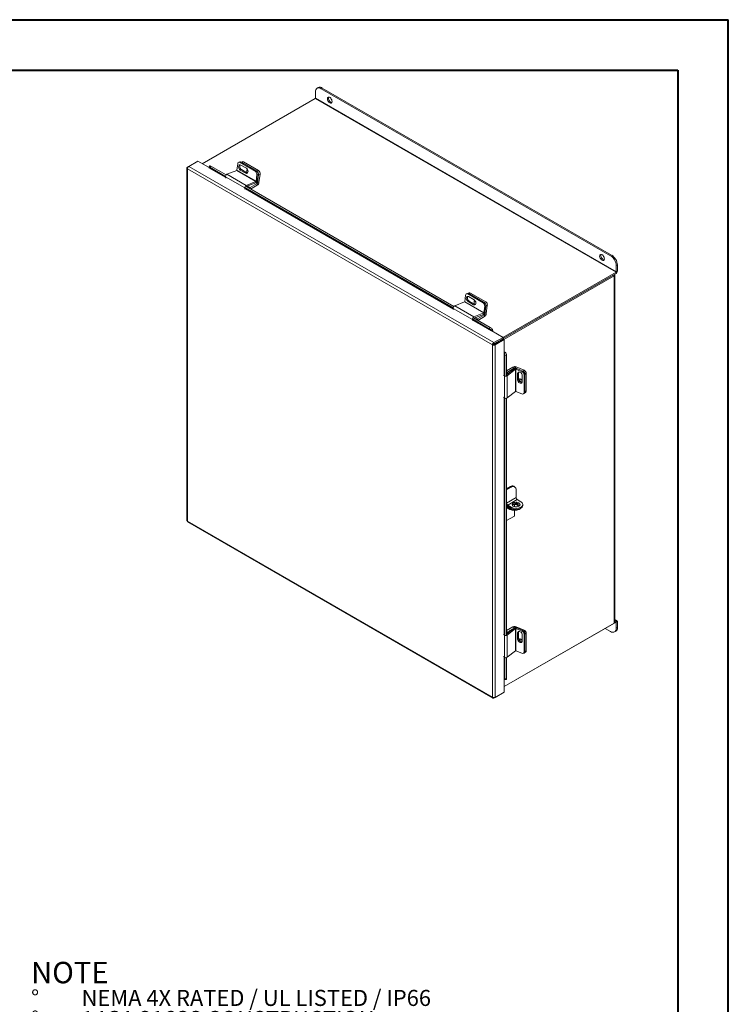
# Model space of a CAD drawing. Units: inches. Extents: x 0 to 16.5, y 0 to 11.7.
# Drawn here: x 11 to 16.5, y 4 to 11.7 of the extents above; entities that cross this region are included whole.
import ezdxf

# ---------------------------------------------------------------- set-up
doc = ezdxf.new("R2010")
doc.units = ezdxf.units.IN
doc.header["$MEASUREMENT"] = 0
doc.styles.add('SLDTEXTSTYLE0', font='TXT', dxfattribs={"width": 0.75})
doc.styles.add('SLDTEXTSTYLE2', font='TXT', dxfattribs={"width": 0.695312})

# ---------------------------------------------------------------- blocks, each defined once
blk = doc.blocks.new('SW_NOTE_0')
at = {"color": 0, "linetype": 'Continuous', "lineweight": 0, "attachment_point": 1}
for s, insert, char_height, style in [('NOTE', (0, 0.2148), 0.16667, 'SLDTEXTSTYLE0'), ('%%d', (0, -0.0032), 0.125, 'SLDTEXTSTYLE0'), ('NEMA 4X RATED / UL LISTED / IP66', (0.3932, -0.0032), 0.125, 'SLDTEXTSTYLE2'), ('%%d', (0, -0.1676), 0.125, 'SLDTEXTSTYLE0'), ('14GA 316SS CONSTRUCTION', (0.3932, -0.1676), 0.125, 'SLDTEXTSTYLE0'), ('%%d', (0, -0.332), 0.125, 'SLDTEXTSTYLE0'), ('14GA CS BACKPANEL, POWDER COATED WHITE', (0.3932, -0.332), 0.125, 'SLDTEXTSTYLE0'), ('%%d', (0, -0.4963), 0.125, 'SLDTEXTSTYLE0'), ('PIANO HINGE/ CLAMPS', (0.3932, -0.4963), 0.125, 'SLDTEXTSTYLE0')]:
    blk.add_mtext(s, dxfattribs=dict(at, insert=insert, char_height=char_height, style=style))

msp = doc.modelspace()

# ---------------------------------------------------------------- linework, layer by layer
at = {"color": 7, "linetype": 'Continuous', "lineweight": 40}
for p, q in [((0.0031, 11.7014), (16.5385, 11.7014)), ((16.5385, 0.0085), (16.5385, 11.7014)), ((0.9874, 11.3077), (16.1448, 11.3077)), ((16.1448, 11.3077), (16.1448, 0.4022))]:
    msp.add_line(p, q, dxfattribs=at)
at = {"color": 7, "linetype": 'Continuous', "lineweight": 15}
for p, q in [((13.3271, 11.0917), (13.3271, 11.1393)), ((13.3489, 11.173), (13.3401, 11.168)), ((13.3801, 11.1699), (13.3713, 11.1649)), ((13.3713, 11.1649), (15.6223, 9.8654)), ((13.3801, 11.1699), (15.6311, 9.8704)), ((13.3256, 11.0891), (12.446, 10.5813)), ((13.3256, 11.0891), (15.665, 9.7386)), ((15.6665, 9.7412), (13.3271, 11.0917)), ((12.3408, 10.5605), (12.4115, 10.6013)), ((12.499, 10.5507), (12.4115, 10.6013)), ((12.7163, 10.5309), (12.7227, 10.5812)), ((12.7384, 10.5955), (12.7298, 10.5921)), ((12.7484, 10.5943), (12.7398, 10.5909)), ((12.7398, 10.5909), (12.8594, 10.5218)), ((12.7895, 10.546), (12.7471, 10.5705)), ((12.7559, 10.5972), (12.7484, 10.5942)), ((12.7484, 10.5943), (12.868, 10.5252)), ((12.7659, 10.5959), (12.7538, 10.5911)), ((12.7538, 10.5911), (12.8716, 10.5231)), ((12.7659, 10.5959), (12.8837, 10.5279)), ((12.3269, 10.549), (12.3269, 7.8069)), ((12.3312, 10.5549), (12.3408, 10.5605)), ((12.3312, 10.5549), (12.3343, 10.5531)), ((14.7044, 9.1722), (12.3312, 10.5422)), ((12.3312, 10.5422), (12.3312, 7.8017)), ((14.7154, 9.1897), (12.3408, 10.5605)), ((12.5051, 10.5651), (12.4974, 10.5556)), ((12.4989, 10.5515), (12.4986, 10.552)), ((12.5122, 10.563), (12.5045, 10.5535)), ((12.5045, 10.5535), (12.6272, 10.4827)), ((12.5122, 10.563), (12.632, 10.4938)), ((12.7151, 10.5292), (12.6384, 10.4989)), ((12.6384, 10.4989), (12.7875, 10.4129)), ((12.7151, 10.5292), (12.8642, 10.4431)), ((12.8654, 10.4448), (12.7163, 10.5309)), ((12.7508, 10.5355), (12.7422, 10.5321)), ((12.7422, 10.5321), (12.7846, 10.5076)), ((12.7933, 10.511), (12.7508, 10.5355)), ((12.7933, 10.511), (12.7846, 10.5076)), ((12.8594, 10.5218), (12.868, 10.5252)), ((12.8718, 10.4952), (12.8654, 10.4448)), ((12.8716, 10.5231), (12.8837, 10.5279)), ((12.8804, 10.4986), (12.8718, 10.4952)), ((12.8804, 10.4986), (12.874, 10.4482)), ((12.884, 10.4965), (12.8755, 10.4294)), ((12.8961, 10.5012), (12.884, 10.4965)), ((12.8961, 10.5012), (12.8876, 10.4342)), ((12.6274, 10.4788), (12.7764, 10.3928)), ((12.6274, 10.4788), (12.6295, 10.4691)), ((12.7875, 10.4129), (12.8642, 10.4431)), ((12.7889, 10.4032), (12.8628, 10.4324)), ((12.8189, 10.3957), (12.8745, 10.4277)), ((12.8642, 10.4431), (12.8628, 10.4324)), ((12.8654, 10.4448), (12.874, 10.4482)), ((12.8745, 10.4277), (12.8745, 10.4136)), ((12.8755, 10.4294), (12.8876, 10.4342)), ((12.7786, 10.3831), (12.7764, 10.3928)), ((12.7769, 10.3963), (14.3986, 9.4601)), ((12.7845, 10.4058), (14.4034, 9.4712)), ((12.799, 10.4072), (12.8189, 10.3957)), ((12.8189, 10.3859), (12.8189, 10.3957)), ((12.8227, 10.3837), (12.8745, 10.4136)), ((15.6223, 9.8654), (15.6311, 9.8704)), ((14.7854, 9.2308), (15.665, 9.7386)), ((14.786, 9.221), (15.665, 9.7284)), ((15.665, 9.7386), (15.665, 9.7284)), ((15.6753, 9.7939), (15.6665, 9.7888)), ((15.6665, 9.7888), (15.6665, 9.7412)), ((15.6665, 9.7412), (15.6753, 9.7463)), ((15.6753, 9.7939), (15.6753, 9.7463)), ((15.643, 9.7157), (14.786, 9.221)), ((15.6518, 9.7106), (14.7934, 9.2151)), ((15.643, 9.7157), (15.6518, 9.7106)), ((15.6518, 9.7106), (15.6518, 7.0091)), ((15.6561, 7.0151), (15.6561, 9.7166)), ((14.5098, 9.5729), (14.5012, 9.5695)), ((14.5237, 9.5767), (14.5153, 9.5734)), ((14.5336, 9.5754), (14.5215, 9.5706)), ((14.5336, 9.5754), (14.6515, 9.5074)), ((14.4865, 9.5066), (14.4098, 9.4763)), ((14.4865, 9.5066), (14.6356, 9.4205)), ((14.4877, 9.5083), (14.4941, 9.5586)), ((14.6368, 9.4222), (14.4877, 9.5083)), ((14.5198, 9.5717), (14.5111, 9.5683)), ((14.5111, 9.5683), (14.6308, 9.4992)), ((14.5222, 9.5129), (14.5136, 9.5095)), ((14.5136, 9.5095), (14.556, 9.485)), ((14.5609, 9.5234), (14.5185, 9.5479)), ((14.5198, 9.5717), (14.6394, 9.5026)), ((14.5215, 9.5706), (14.6394, 9.5026)), ((14.5646, 9.4884), (14.5222, 9.5129)), ((14.6308, 9.4992), (14.6394, 9.5026)), ((14.6394, 9.5026), (14.6515, 9.5074)), ((14.3987, 9.4562), (14.5478, 9.3702)), ((14.3987, 9.4562), (14.4009, 9.4465)), ((14.4098, 9.4763), (14.5589, 9.3903)), ((14.5646, 9.4884), (14.556, 9.485)), ((14.5589, 9.3903), (14.6356, 9.4205)), ((14.6356, 9.4205), (14.6342, 9.4098)), ((14.6432, 9.4726), (14.6368, 9.4222)), ((14.6368, 9.4222), (14.6454, 9.4256)), ((14.6518, 9.476), (14.6432, 9.4726)), ((14.6518, 9.476), (14.6433, 9.4089)), ((14.6518, 9.476), (14.6454, 9.4256)), ((14.6639, 9.4807), (14.6518, 9.476)), ((14.6639, 9.4807), (14.6554, 9.4137)), ((14.55, 9.3605), (14.5478, 9.3702)), ((14.5483, 9.3737), (14.6788, 9.2984)), ((14.5559, 9.3832), (14.6864, 9.3079)), ((14.5603, 9.3806), (14.6342, 9.4098)), ((14.5704, 9.3846), (14.5867, 9.3752)), ((14.5867, 9.3752), (14.6422, 9.4072)), ((14.5867, 9.3654), (14.5867, 9.3752)), ((14.5905, 9.3632), (14.6422, 9.3931)), ((14.6422, 9.4072), (14.6422, 9.3931)), ((14.6433, 9.4089), (14.6554, 9.4137)), ((14.6788, 9.2984), (14.6864, 9.3079)), ((14.6958, 9.2804), (14.6977, 9.2815)), ((14.7041, 9.2927), (14.6964, 9.2832)), ((14.6964, 9.2832), (14.6967, 9.2828)), ((14.6967, 9.2828), (14.7044, 9.2923)), ((14.786, 9.2304), (14.6977, 9.2815)), ((14.7041, 9.2927), (14.7044, 9.2923)), ((14.7154, 9.1897), (14.786, 9.2304)), ((14.7154, 9.1795), (14.786, 9.2203)), ((14.7154, 9.1897), (14.7154, 9.1795)), ((14.7162, 9.1781), (14.7869, 9.2188)), ((14.7251, 9.173), (14.7957, 9.2138)), ((14.786, 9.2304), (14.786, 9.2203)), ((14.7957, 9.2138), (14.7869, 9.2188)), ((14.7957, 9.1117), (14.7957, 9.2138)), ((14.7132, 9.1773), (14.7044, 9.1722)), ((14.7044, 6.4317), (14.7044, 9.1722)), ((14.7251, 9.173), (14.7162, 9.1781)), ((14.7251, 6.4309), (14.7251, 9.173)), ((14.7957, 9.1117), (14.7938, 9.1106)), ((14.7964, 9.1102), (14.8084, 9.1121)), ((14.7964, 9.1102), (14.7966, 9.1098)), ((14.7966, 9.1098), (14.8086, 9.1116)), ((14.8129, 9.0887), (14.8009, 9.0869)), ((14.8009, 9.0869), (14.8009, 8.9298)), ((14.8084, 9.1121), (14.8086, 9.1116)), ((14.8129, 9.0887), (14.8129, 8.9316)), ((14.8632, 9.0002), (14.8129, 8.9712)), ((14.8736, 8.9869), (14.8129, 8.9387)), ((14.8129, 8.9651), (14.8199, 8.9611)), ((14.8836, 8.9828), (14.8191, 8.9315)), ((14.8755, 8.9931), (14.8199, 8.9611)), ((14.8199, 8.9611), (14.8199, 8.9443)), ((14.8755, 8.9931), (14.8632, 9.0002)), ((14.8836, 8.9828), (14.8736, 8.9869)), ((14.8774, 8.9932), (14.8876, 9.0013)), ((14.8774, 8.9932), (14.8845, 8.9902)), ((14.8836, 8.9828), (14.8836, 8.8106)), ((14.8857, 8.9829), (14.893, 8.9887)), ((14.8857, 8.8108), (14.8857, 8.9829)), ((14.8857, 8.9829), (14.9325, 8.9633)), ((14.8876, 9.0013), (14.9499, 8.9751)), ((14.893, 8.9887), (14.9398, 8.9691)), ((14.9325, 8.9633), (14.9398, 8.9691)), ((14.7962, 8.9319), (14.79, 8.9377)), ((14.7962, 8.9319), (14.7962, 8.7598)), ((14.8191, 8.9315), (14.8191, 8.7593)), ((14.9069, 8.9552), (14.8997, 8.9494)), ((14.8997, 8.9494), (14.8997, 8.9004)), ((14.9069, 8.9062), (14.8997, 8.9004)), ((14.9069, 8.9062), (14.9069, 8.9552)), ((14.9354, 8.8854), (14.9354, 8.9344)), ((14.9566, 8.945), (14.9494, 8.9392)), ((14.9494, 8.9392), (14.9494, 8.8011)), ((14.9668, 8.9511), (14.9566, 8.943)), ((14.9566, 8.945), (14.9566, 8.8069)), ((14.9566, 8.943), (14.9566, 8.8069)), ((14.9668, 8.9511), (14.9668, 8.815)), ((14.8191, 8.7593), (14.8836, 8.8106)), ((14.9325, 8.7912), (14.8857, 8.8108)), ((14.9494, 8.8011), (14.9566, 8.8069)), ((14.9566, 8.8069), (14.9668, 8.815)), ((14.79, 8.7655), (14.7962, 8.7598)), ((14.8009, 8.7571), (14.8009, 6.9129)), ((14.8129, 8.7566), (14.8129, 6.9148)), ((14.9455, 8.7919), (14.9527, 8.7976)), ((14.9527, 8.7976), (14.9629, 8.8057)), ((14.8432, 8.0707), (14.8129, 8.0532)), ((14.8502, 8.0666), (14.8129, 8.0451)), ((14.8502, 8.0666), (14.8432, 8.0707)), ((14.8765, 8.0692), (14.8694, 8.0733)), ((14.8874, 8.0452), (14.8874, 7.985)), ((14.8874, 7.985), (14.8131, 7.9422)), ((14.8225, 7.9259), (14.8968, 7.9687)), ((14.8968, 7.9687), (14.9245, 7.9527)), ((14.8131, 7.9313), (14.8129, 7.9312)), ((14.8381, 7.9006), (14.8129, 7.9152)), ((14.8381, 7.8924), (14.8129, 7.907)), ((14.8131, 7.9422), (14.8131, 7.9313)), ((14.8502, 7.9099), (14.8225, 7.9259)), ((14.8225, 7.9259), (14.8225, 7.9177)), ((14.8502, 7.9017), (14.8225, 7.9177)), ((14.8381, 7.8924), (14.8381, 7.9006)), ((14.8502, 7.9017), (14.8502, 7.9099)), ((14.8743, 7.9318), (14.8743, 7.9147)), ((14.9112, 7.8924), (14.9117, 7.8928)), ((14.9245, 7.9017), (14.9245, 7.9099)), ((14.9399, 7.9231), (14.9399, 7.9313)), ((14.8129, 7.8055), (14.8743, 7.8409)), ((14.8743, 7.8837), (14.8743, 7.8409)), ((12.3312, 7.8017), (14.7044, 6.4317)), ((12.3335, 7.7954), (14.7081, 6.4246)), ((15.665, 7.0168), (14.7957, 6.5149)), ((14.7957, 6.5149), (15.6518, 7.0091)), ((14.8632, 6.9792), (14.8129, 6.9501)), ((14.8736, 6.9701), (14.8129, 6.9218)), ((14.8755, 6.9721), (14.8199, 6.94)), ((14.8755, 6.9721), (14.8632, 6.9792)), ((14.8836, 6.9659), (14.8736, 6.9701)), ((14.8774, 6.9722), (14.8876, 6.9803)), ((14.8774, 6.9722), (14.8774, 6.9722)), ((14.8857, 6.9661), (14.893, 6.9719)), ((14.8876, 6.9803), (14.9499, 6.9541)), ((14.893, 6.9719), (14.9398, 6.9522)), ((15.6723, 7.0276), (15.6561, 7.037)), ((15.665, 7.0269), (15.6561, 7.0218)), ((15.665, 7.0168), (15.665, 7.0269)), ((15.6665, 7.0159), (15.6753, 7.021)), ((15.6665, 7.0159), (15.6665, 6.9683)), ((15.6665, 6.9683), (15.6753, 6.9734)), ((15.6753, 7.021), (15.6753, 6.9734)), ((14.7962, 6.9151), (14.79, 6.9208)), ((14.7962, 6.9151), (14.7962, 6.7429)), ((14.8129, 6.9441), (14.8199, 6.94)), ((14.8836, 6.9659), (14.8191, 6.9146)), ((14.8191, 6.9146), (14.8191, 6.7425)), ((14.8199, 6.94), (14.8199, 6.9274)), ((14.8836, 6.9659), (14.8836, 6.7938)), ((14.8857, 6.794), (14.8857, 6.9661)), ((14.8857, 6.9661), (14.9325, 6.9465)), ((14.9069, 6.9383), (14.8997, 6.9326)), ((14.8997, 6.9326), (14.8997, 6.8836)), ((14.9069, 6.8893), (14.9069, 6.9383)), ((14.9325, 6.9465), (14.9398, 6.9522)), ((14.9354, 6.8686), (14.9354, 6.9176)), ((14.9566, 6.9282), (14.9494, 6.9224)), ((14.9494, 6.9224), (14.9494, 6.7843)), ((14.9668, 6.93), (14.9566, 6.9219)), ((14.9566, 6.9282), (14.9566, 6.79)), ((14.9566, 6.9219), (14.9566, 6.7859)), ((14.9668, 6.93), (14.9668, 6.7939)), ((15.6223, 6.9427), (15.5796, 6.9674)), ((15.6536, 6.9397), (15.6624, 6.9447)), ((14.9069, 6.8893), (14.8997, 6.8836)), ((14.79, 6.7487), (14.7962, 6.7429)), ((14.8009, 6.7403), (14.8009, 6.5761)), ((14.8129, 6.7397), (14.8129, 6.578)), ((14.8191, 6.7425), (14.8836, 6.7938)), ((14.9325, 6.7743), (14.8857, 6.794)), ((14.9455, 6.775), (14.9527, 6.7808)), ((14.9494, 6.7843), (14.9566, 6.79)), ((14.9527, 6.7766), (14.9629, 6.7847)), ((14.9566, 6.7859), (14.9668, 6.7939)), ((14.7957, 6.4717), (14.7957, 6.5728)), ((14.7966, 6.5718), (14.7964, 6.5723)), ((14.7991, 6.569), (14.8111, 6.5708)), ((14.8009, 6.5761), (14.8129, 6.578)), ((14.7154, 6.4253), (14.786, 6.4661)), ((14.7251, 6.4309), (14.7957, 6.4717)), ((14.786, 6.4661), (14.786, 6.4661)), ((14.7154, 6.4253), (14.7154, 6.4289))]:
    msp.add_line(p, q, dxfattribs=at)
at = {"color": 8, "linetype": 'Continuous', "lineweight": 15}
for p, q in [((12.498, 10.5492), (12.6285, 10.4739)), ((12.6277, 10.4772), (12.4989, 10.5515)), ((12.8647, 10.4334), (12.8745, 10.4277)), ((12.8755, 10.4294), (12.8665, 10.4346)), ((12.7783, 10.3943), (12.7764, 10.3928)), ((12.7822, 10.3851), (14.3999, 9.4513)), ((14.3991, 9.4546), (12.7831, 10.3875)), ((12.7865, 10.4047), (12.7875, 10.4129)), ((14.5497, 9.3717), (14.5478, 9.3702)), ((14.5536, 9.3625), (14.6958, 9.2804)), ((14.6967, 9.2828), (14.5545, 9.3649)), ((14.5578, 9.3821), (14.5589, 9.3903)), ((14.6361, 9.4108), (14.6422, 9.4072)), ((14.6433, 9.4089), (14.6379, 9.412)), ((14.7214, 9.183), (14.7231, 9.182)), ((14.7938, 9.1106), (14.7938, 8.9399)), ((14.7964, 8.9395), (14.7964, 9.1102)), ((14.8755, 8.9931), (14.8755, 8.9881)), ((14.8774, 8.989), (14.8774, 8.9932)), ((14.9414, 8.9683), (14.9499, 8.9751)), ((14.7993, 8.9331), (14.7962, 8.9319)), ((14.8129, 8.9341), (14.8191, 8.9315)), ((14.7938, 8.7619), (14.7938, 6.9231)), ((14.7964, 6.9227), (14.7964, 8.7596)), ((14.9112, 7.8961), (14.9112, 7.8924)), ((14.9117, 7.8928), (14.9117, 7.8963)), ((14.8755, 6.9721), (14.8755, 6.9713)), ((14.8774, 6.9721), (14.8774, 6.9722)), ((15.665, 7.0269), (15.6561, 7.0321)), ((15.665, 7.0168), (15.6665, 7.0159)), ((14.7993, 6.9162), (14.7962, 6.9151)), ((14.8129, 6.9172), (14.8191, 6.9146)), ((14.9444, 6.9497), (14.9499, 6.9541)), ((14.7938, 6.7451), (14.7938, 6.5727)), ((14.7964, 6.5723), (14.7964, 6.7428))]:
    msp.add_line(p, q, dxfattribs=at)
at = {"color": 7, "linetype": 'Continuous', "lineweight": 15, "flags": 128}
for points in [[(13.3713, 11.1649), (13.3627, 11.1689), (13.3544, 11.1707), (13.3468, 11.1704), (13.3401, 11.1679), (13.3346, 11.1634), (13.3305, 11.1569), (13.328, 11.1488), (13.3271, 11.1393)], [(13.4376, 11.0543), (13.4322, 11.0584), (13.4273, 11.064), (13.4232, 11.0706), (13.4205, 11.0777), (13.4193, 11.0845), (13.4197, 11.0906), (13.4217, 11.0954), (13.4251, 11.0983), (13.4296, 11.0993), (13.4349, 11.0981), (13.4403, 11.095), (13.4456, 11.0901), (13.4501, 11.0839), (13.4535, 11.077), (13.4555, 11.0699), (13.4559, 11.0634), (13.4547, 11.0579), (13.452, 11.054), (13.448, 11.052), (13.443, 11.0521), (13.4376, 11.0543)], [(13.4542, 11.0569), (13.4492, 11.0581), (13.4437, 11.0612), (13.4384, 11.0661), (13.4339, 11.0723), (13.4305, 11.0792), (13.4285, 11.0863), (13.4281, 11.0928), (13.4293, 11.0983), (13.4298, 11.0993)], [(12.7471, 10.5705), (12.7416, 10.5724), (12.7365, 10.5718), (12.7324, 10.5687), (12.7297, 10.5635), (12.7289, 10.5568), (12.7299, 10.5495), (12.7328, 10.5424), (12.737, 10.5363), (12.7422, 10.5321)], [(12.7508, 10.5355), (12.7456, 10.5397), (12.7414, 10.5457), (12.7385, 10.5529), (12.7375, 10.5602), (12.7383, 10.5669), (12.741, 10.5721), (12.7413, 10.5725)], [(12.5045, 10.5535), (12.5023, 10.5547), (12.5005, 10.5555), (12.499, 10.5559), (12.4979, 10.5559), (12.4973, 10.5555), (12.4973, 10.5547), (12.4977, 10.5535), (12.4986, 10.552)], [(12.7846, 10.5076), (12.7901, 10.5056), (12.7953, 10.5063), (12.7994, 10.5094), (12.802, 10.5146), (12.8029, 10.5212), (12.8018, 10.5286), (12.799, 10.5357), (12.7947, 10.5418), (12.7895, 10.546)], [(12.7991, 10.509), (12.7987, 10.509), (12.7933, 10.511)], [(15.5561, 9.8314), (15.5506, 9.8354), (15.5457, 9.841), (15.5417, 9.8477), (15.5389, 9.8547), (15.5377, 9.8616), (15.5381, 9.8677), (15.5401, 9.8724), (15.5435, 9.8754), (15.5481, 9.8763), (15.5533, 9.8752), (15.5588, 9.872), (15.564, 9.8671), (15.5686, 9.8609), (15.572, 9.854), (15.574, 9.847), (15.5744, 9.8404), (15.5732, 9.835), (15.5704, 9.8311), (15.5664, 9.8291), (15.5615, 9.8292), (15.5561, 9.8314)], [(15.5727, 9.834), (15.5676, 9.8351), (15.5621, 9.8383), (15.5569, 9.8432), (15.5524, 9.8493), (15.5489, 9.8563), (15.5469, 9.8633), (15.5465, 9.8699), (15.5477, 9.8753), (15.5482, 9.8763)], [(15.6518, 9.7106), (15.6536, 9.7119), (15.6549, 9.7133), (15.6558, 9.7149), (15.6561, 9.7166), (15.6558, 9.7182), (15.6549, 9.7198), (15.6536, 9.7212), (15.6532, 9.7216)], [(14.5185, 9.5479), (14.513, 9.5498), (14.5079, 9.5492), (14.5037, 9.5461), (14.5011, 9.5409), (14.5002, 9.5342), (14.5013, 9.5269), (14.5041, 9.5197), (14.5084, 9.5137), (14.5136, 9.5095)], [(14.5222, 9.5129), (14.517, 9.5171), (14.5128, 9.5231), (14.5099, 9.5303), (14.5089, 9.5376), (14.5097, 9.5443), (14.5124, 9.5495), (14.5127, 9.5499)], [(14.556, 9.485), (14.5615, 9.483), (14.5666, 9.4837), (14.5708, 9.4868), (14.5734, 9.492), (14.5743, 9.4986), (14.5732, 9.506), (14.5704, 9.5131), (14.5661, 9.5192), (14.5609, 9.5234)], [(14.5669, 9.5183), (14.5641, 9.5159), (14.5616, 9.511), (14.5608, 9.5047), (14.5618, 9.4978), (14.5645, 9.4911), (14.5669, 9.4873)], [(14.574, 9.5024), (14.5739, 9.5026), (14.5732, 9.5061)], [(14.5705, 9.4864), (14.5701, 9.4864), (14.5646, 9.4884)], [(14.9354, 8.9344), (14.9343, 8.941), (14.9312, 8.9477), (14.9265, 8.9538), (14.9206, 8.9584), (14.9144, 8.961), (14.9086, 8.9613), (14.9039, 8.9592), (14.9008, 8.9551), (14.8997, 8.9494)], [(14.9069, 8.9552), (14.908, 8.9609), (14.9081, 8.9612)], [(14.8997, 8.9004), (14.9008, 8.8938), (14.9039, 8.8871), (14.9086, 8.881), (14.9144, 8.8764), (14.9206, 8.8738), (14.9265, 8.8735), (14.9312, 8.8756), (14.9343, 8.8797), (14.9354, 8.8854)], [(14.9354, 8.8942), (14.935, 8.8949), (14.9305, 8.9006), (14.925, 8.9049), (14.9192, 8.9074), (14.9137, 8.9077), (14.9092, 8.9057), (14.9071, 8.9035)], [(14.9101, 7.9182), (14.9153, 7.9221), (14.9184, 7.9266), (14.9192, 7.9315), (14.9178, 7.9364), (14.9141, 7.9408), (14.9086, 7.9445), (14.9014, 7.9472), (14.8933, 7.9487), (14.8848, 7.9489), (14.8766, 7.9477), (14.8691, 7.9453), (14.8631, 7.9418), (14.8589, 7.9375), (14.8569, 7.9328), (14.8572, 7.9279), (14.8598, 7.9232), (14.8645, 7.9191), (14.8709, 7.9158), (14.8786, 7.9137), (14.8869, 7.9129), (14.8954, 7.9134), (14.9033, 7.9152), (14.9101, 7.9182)], [(14.9185, 7.9268), (14.9178, 7.9282), (14.9141, 7.9326), (14.9086, 7.9364), (14.9014, 7.939), (14.8933, 7.9405), (14.8848, 7.9407), (14.8766, 7.9395), (14.8691, 7.9371), (14.8631, 7.9337), (14.8589, 7.9294), (14.8576, 7.9268)], [(14.8591, 7.9296), (14.8627, 7.9305), (14.8709, 7.9317), (14.8794, 7.9315), (14.8874, 7.9301), (14.8945, 7.9274), (14.9001, 7.9237), (14.9037, 7.9193), (14.9044, 7.9179)], [(14.8779, 7.9398), (14.8794, 7.9397), (14.8874, 7.9382), (14.8945, 7.9355), (14.9001, 7.9319), (14.9037, 7.9274), (14.9052, 7.9226), (14.9043, 7.9178), (14.9027, 7.915)], [(14.9207, 7.8997), (14.9182, 7.8973), (14.9117, 7.8928)], [(14.9354, 6.9176), (14.9343, 6.9242), (14.9312, 6.9309), (14.9265, 6.9369), (14.9206, 6.9415), (14.9144, 6.9441), (14.9086, 6.9444), (14.9039, 6.9424), (14.9008, 6.9383), (14.8997, 6.9326)], [(14.9069, 6.9383), (14.908, 6.944), (14.9081, 6.9443)], [(15.6223, 6.9427), (15.631, 6.9388), (15.6393, 6.9369), (15.6469, 6.9372), (15.6536, 6.9397), (15.6591, 6.9442), (15.6632, 6.9507), (15.6657, 6.9588), (15.6665, 6.9683)], [(14.8997, 6.8836), (14.9008, 6.8769), (14.9039, 6.8702), (14.9086, 6.8642), (14.9144, 6.8596), (14.9206, 6.857), (14.9265, 6.8567), (14.9312, 6.8587), (14.9343, 6.8629), (14.9354, 6.8686)], [(14.9354, 6.8732), (14.935, 6.8739), (14.9305, 6.8796), (14.925, 6.8839), (14.9192, 6.8864), (14.9137, 6.8866), (14.9092, 6.8847), (14.9078, 6.8834)], [(14.7966, 6.5718), (14.7974, 6.5703), (14.7982, 6.5693), (14.799, 6.569), (14.7996, 6.5692), (14.8002, 6.5702), (14.8006, 6.5716), (14.8008, 6.5737), (14.8009, 6.5761)], [(14.8129, 6.578), (14.8128, 6.5755), (14.8126, 6.5735), (14.8122, 6.572), (14.8116, 6.5711), (14.8111, 6.5708)]]:
    msp.add_lwpolyline(points, dxfattribs=at)
at = {"color": 7, "linetype": 'Continuous', "lineweight": 15}
for centre, radius, start, end in [((13.3618, 11.1444), 0.0314, 54.38242, 114.30712), ((13.3238, 11.0919), 0.00333, 302.60548, 357.39452), ((12.7338, 10.5816), 0.011, 57.13453, 181.81193), ((12.7421, 10.5848), 0.0113, 56.51574, 109.17943), ((12.7596, 10.5865), 0.0113, 56.51574, 109.17943), ((12.4971, 10.5509), 0.00198, 298.81019, 18.77845), ((12.5065, 10.5568), 0.00845, 47.89856, 99.75907), ((12.6471, 10.481), 0.0199, 115.9871, 186.32305), ((12.7141, 10.5312), 0.00225, 296.91256, 352.63722), ((12.8156, 10.5238), 0.0227, 141.75728, 220.06615), ((12.8436, 10.4982), 0.0284, 353.79625, 56.22537), ((12.8522, 10.5016), 0.0284, 353.79625, 56.22537), ((12.8558, 10.4995), 0.0284, 353.79625, 56.22537), ((12.8679, 10.5043), 0.0284, 353.79625, 56.22537), ((12.8534, 10.4509), 0.0208, 296.91256, 352.63722), ((12.8632, 10.4451), 0.00225, 296.91256, 352.63722), ((12.8585, 10.4383), 0.0294, 302.89222, 351.9042), ((12.8732, 10.4297), 0.00234, 302.89222, 351.9042), ((12.7962, 10.395), 0.0199, 115.9871, 186.32305), ((15.5706, 9.7845), 0.0961, 2.60548, 57.39452), ((15.5794, 9.7895), 0.0961, 2.60548, 57.39452), ((15.6529, 9.7473), 0.0225, 302.60548, 357.39452), ((15.6632, 9.7414), 0.00333, 302.60548, 357.39452), ((14.5135, 9.5622), 0.0113, 56.51574, 109.17943), ((14.5274, 9.566), 0.0113, 56.51574, 109.17943), ((14.4855, 9.5086), 0.00225, 296.91256, 352.63722), ((14.5051, 9.559), 0.011, 57.13453, 181.81193), ((14.615, 9.4756), 0.0284, 353.79625, 56.22537), ((14.6236, 9.479), 0.0284, 353.79625, 56.22537), ((14.6357, 9.4838), 0.0284, 353.79625, 56.22537), ((14.4185, 9.4584), 0.0199, 115.9871, 186.32305), ((14.6248, 9.4283), 0.0208, 296.91256, 352.63722), ((14.6346, 9.4225), 0.00225, 296.91256, 352.63722), ((14.5676, 9.3724), 0.0199, 115.9871, 186.32305), ((14.6262, 9.4178), 0.0294, 302.89222, 351.9042), ((14.641, 9.4092), 0.00234, 302.89222, 351.9042), ((14.6469, 9.2434), 0.0636, 38.77055, 59.89559), ((14.6545, 9.2529), 0.0636, 38.77055, 59.89559), ((14.6949, 9.2821), 0.00198, 298.81019, 18.77845), ((14.6908, 9.2864), 0.0148, 326.86556, 23.40243), ((14.7965, 9.1033), 0.0148, 36.6014, 93.13873), ((14.7949, 9.1089), 0.00198, 41.22699, 121.18693), ((14.7373, 9.0867), 0.0636, 0.1059, 21.2272), ((14.7493, 9.0886), 0.0636, 0.1059, 21.2272), ((14.8766, 8.974), 0.0294, 68.09936, 117.10336), ((14.885, 8.9695), 0.0208, 67.36655, 123.08189), ((14.8765, 8.991), 0.00234, 68.09936, 117.10336), ((14.8849, 8.9809), 0.00225, 67.36655, 123.08189), ((14.9211, 8.9374), 0.0284, 3.77451, 66.20378), ((14.9283, 8.9431), 0.0284, 3.77451, 66.20378), ((14.9385, 8.9492), 0.0284, 3.77451, 66.20378), ((14.8079, 8.948), 0.0199, 233.68216, 304.00806), ((14.9338, 8.9063), 0.0269, 180.30134, 270.7577), ((14.942, 8.905), 0.0263, 173.78635, 253.20909), ((14.8849, 8.8087), 0.00225, 67.36655, 123.08189), ((14.9453, 8.8062), 0.0113, 310.81598, 3.48774), ((14.9555, 8.8143), 0.0113, 310.81598, 3.48774), ((14.8079, 8.7758), 0.0199, 233.68216, 304.00806), ((14.9383, 8.8006), 0.011, 238.19599, 2.87467), ((14.8586, 8.0492), 0.0264, 65.69288, 125.61758), ((14.8647, 8.0489), 0.0229, 350.78596, 129.20329), ((14.9078, 7.986), 0.0205, 182.60548, 237.39452), ((14.8394, 7.9451), 0.0321, 214.53479, 238.4154), ((14.8336, 7.9431), 0.0205, 182.60548, 237.39452), ((14.8745, 7.9711), 0.0794, 242.67207, 279.40361), ((14.8746, 7.963), 0.0794, 242.60967, 297.39033), ((14.8874, 7.9815), 0.0807, 242.60967, 297.39033), ((14.8874, 7.9733), 0.0807, 242.60967, 297.39033), ((14.9164, 7.9313), 0.0229, 290.78342, 69.21658), ((14.9136, 7.9257), 0.0264, 294.37466, 354.3052), ((14.8766, 6.953), 0.0294, 68.09936, 117.10336), ((14.885, 6.9527), 0.0208, 67.36655, 123.08189), ((14.8765, 6.97), 0.00234, 68.09936, 117.10336), ((15.6487, 7.0158), 0.00735, 294.37466, 354.3052), ((15.6456, 6.9696), 0.03, 304.05635, 7.25583), ((15.669, 7.022), 0.00638, 350.78596, 129.20329), ((15.6656, 7.016), 0.000946, 350.78596, 129.20329), ((14.8079, 6.9311), 0.0199, 233.68216, 304.00806), ((14.8849, 6.964), 0.00225, 67.36655, 123.08189), ((14.9211, 6.9205), 0.0284, 3.77451, 66.20378), ((14.9283, 6.9263), 0.0284, 3.77451, 66.20378), ((14.9385, 6.9282), 0.0284, 3.77451, 66.20378), ((14.9338, 6.8895), 0.0269, 180.30134, 270.7577), ((14.9411, 6.8839), 0.0255, 173.44463, 233.6038), ((14.8079, 6.759), 0.0199, 233.68216, 304.00806), ((14.8849, 6.7919), 0.00225, 67.36655, 123.08189), ((14.9383, 6.7837), 0.011, 238.19599, 2.87467), ((14.9462, 6.785), 0.0105, 262.69615, 4.83281), ((14.9453, 6.7893), 0.0113, 310.81598, 3.48774), ((14.9555, 6.7933), 0.0113, 310.81598, 3.48774), ((14.7949, 6.571), 0.00198, 41.22699, 121.18693)]:
    msp.add_arc(centre, radius, start, end, dxfattribs=at)
for points in [[(12.3312, 10.5549), (12.33, 10.554), (12.3276, 10.5521), (12.3266, 10.5486), (12.3276, 10.545), (12.33, 10.5431), (12.3312, 10.5422)], [(12.3312, 10.5422), (12.3313, 10.5439), (12.3315, 10.5472), (12.3337, 10.5527), (12.3369, 10.5575), (12.3395, 10.5595), (12.3408, 10.5605)], [(14.7154, 9.1897), (14.714, 9.1887), (14.7112, 9.1869), (14.7076, 9.1823), (14.705, 9.177), (14.7046, 9.1738), (14.7044, 9.1722)], [(14.7044, 9.1722), (14.7059, 9.1715), (14.7089, 9.1703), (14.7147, 9.1699), (14.7205, 9.1707), (14.7235, 9.1722), (14.7251, 9.173)], [(14.7154, 9.1795), (14.7152, 9.1794), (14.7146, 9.1792), (14.714, 9.1786), (14.7134, 9.1779), (14.7133, 9.1775), (14.7132, 9.1773)], [(14.7132, 9.1773), (14.7134, 9.1772), (14.7139, 9.1771), (14.7147, 9.1773), (14.7156, 9.1776), (14.716, 9.1779), (14.7162, 9.1781)], [(12.3312, 7.8017), (12.33, 7.8025), (12.3275, 7.8041), (12.3271, 7.8062), (12.3269, 7.8073)], [(14.7251, 6.4309), (14.7235, 6.4303), (14.7205, 6.429), (14.7147, 6.4286), (14.7089, 6.4294), (14.7059, 6.431), (14.7044, 6.4317)], [(14.7044, 6.4317), (14.7046, 6.4302), (14.705, 6.4272), (14.7076, 6.4245), (14.7112, 6.4236), (14.714, 6.4248), (14.7154, 6.4253)]]:
    msp.add_open_spline(points, degree=3, dxfattribs=at)
msp.add_open_spline([(12.3339, 7.7952), (12.3339, 7.7952), (12.3328, 7.7954), (12.3316, 7.7975), (12.3313, 7.8003), (12.3312, 7.8017)], degree=3, knots=[0, 0, 0, 0, 0.0001021, 0.5000511, 1, 1, 1, 1], dxfattribs=at)

# ---------------------------------------------------------------- block references
at = {"color": 7, "linetype": 'Continuous', "lineweight": 0}
msp.add_blockref('SW_NOTE_0', (11.1145, 4.1592), dxfattribs=at)

doc.saveas('drawing.dxf')
